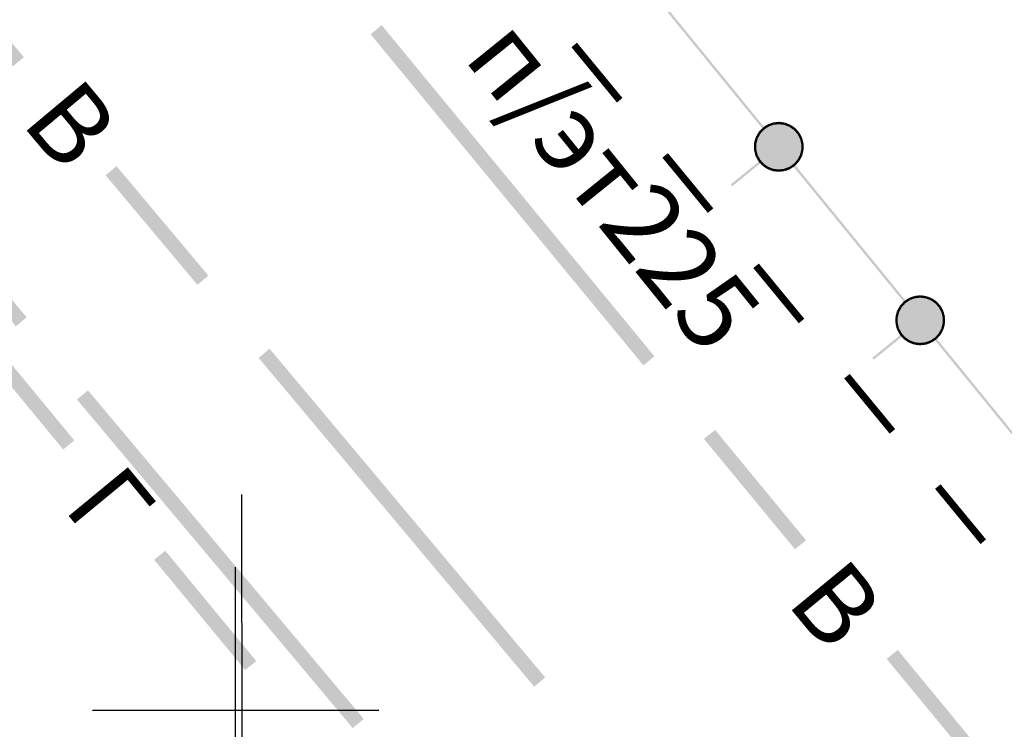
# Model space of a CAD drawing. Units: millimetres. Extents: x 17919 to 91693, y 5785 to 68389.
# Drawn here: x 45943 to 45953, y 33797 to 33805 of the extents above; entities that cross this region are included whole.
import ezdxf

# ---------------------------------------------------------------- set-up
doc = ezdxf.new("R2010")
doc.units = ezdxf.units.MM
doc.linetypes.add('ACAD_ISO04W100', pattern=[30, 24, -3, 0, -3])
for name, color, linetype in [('OM_АД_Координатная', 7, 'CONTINUOUS'), ('OM_АД_ЦММ', 251, 'ACAD_ISO04W100'), ('Проект', 7, 'CONTINUOUS')]:
    doc.layers.add(name, color=color, linetype=linetype)
doc.layers.add('ПОС ТРАНШ', color=32, linetype='CONTINUOUS', lineweight=30)
doc.styles.get("Standard").update_dxf_attribs({"font": 'ARIALI.TTF'})

# ---------------------------------------------------------------- blocks, each defined once
blk = doc.blocks.new('проект ПАТРИОТОВ')
at = {"layer": 'Проект', "lineweight": 30}
blk.add_line((-76.05, -233.186), (-76.051, -228.186), dxfattribs=at)

msp = doc.modelspace()

# ---------------------------------------------------------------- hatches: boundary and pattern name
at = {"layer": 'OM_АД_ЦММ'}
for points in [[(45942.675, 33804.207), (45941.711, 33805.357), (45942.56, 33804.111)], [(45942.675, 33804.207), (45941.711, 33805.357), (45942.56, 33804.111)], [(45949.257, 33804.884), (45949.825, 33804.187), (45949.276, 33804.9)], [(45949.257, 33804.884), (45949.825, 33804.187), (45949.276, 33804.9)], [(45949.844, 33804.203), (45949.276, 33804.9), (45949.825, 33804.187)], [(45949.844, 33804.203), (45949.276, 33804.9), (45949.825, 33804.187)], [(45946.311, 33804.447), (45947.741, 33802.71), (45946.427, 33804.543)], [(45946.311, 33804.447), (45947.741, 33802.71), (45946.427, 33804.543)], [(45947.857, 33802.806), (45946.427, 33804.543), (45947.741, 33802.71)], [(45947.857, 33802.806), (45946.427, 33804.543), (45947.741, 33802.71)], [(45949.825, 33804.187), (45950.424, 33803.452), (45949.844, 33804.203)], [(45949.825, 33804.187), (45950.424, 33803.452), (45949.844, 33804.203)], [(45950.443, 33803.468), (45949.844, 33804.203), (45950.424, 33803.452)], [(45950.443, 33803.468), (45949.844, 33804.203), (45950.424, 33803.452)], [(45950.358, 33803.356), (45950.343, 33803.298), (45950.593, 33803.516)], [(45950.593, 33803.516), (45950.343, 33803.298), (45950.653, 33803.508)], [(45950.358, 33803.356), (45950.343, 33803.298), (45950.593, 33803.516)], [(45950.593, 33803.516), (45950.343, 33803.298), (45950.653, 33803.508)], [(45950.343, 33803.298), (45950.343, 33803.238), (45950.653, 33803.508)], [(45950.653, 33803.508), (45950.343, 33803.238), (45950.709, 33803.487)], [(45950.343, 33803.298), (45950.343, 33803.238), (45950.653, 33803.508)], [(45950.653, 33803.508), (45950.343, 33803.238), (45950.709, 33803.487)], [(45950.343, 33803.238), (45950.357, 33803.179), (45950.709, 33803.487)], [(45950.343, 33803.238), (45950.357, 33803.179), (45950.709, 33803.487)], [(45950.709, 33803.487), (45950.357, 33803.179), (45950.758, 33803.452)], [(45950.709, 33803.487), (45950.357, 33803.179), (45950.758, 33803.452)], [(45950.357, 33803.179), (45950.384, 33803.126), (45950.758, 33803.452)], [(45950.357, 33803.179), (45950.384, 33803.126), (45950.758, 33803.452)], [(45950.533, 33803.509), (45950.358, 33803.356), (45950.593, 33803.516)], [(45950.533, 33803.509), (45950.358, 33803.356), (45950.593, 33803.516)], [(45950.387, 33803.409), (45950.358, 33803.356), (45950.533, 33803.509)], [(45950.387, 33803.409), (45950.358, 33803.356), (45950.533, 33803.509)], [(45950.418, 33803.463), (45950.377, 33803.418), (45950.436, 33803.446)], [(45950.418, 33803.463), (45950.377, 33803.418), (45950.436, 33803.446)], [(45950.758, 33803.452), (45950.384, 33803.126), (45950.798, 33803.406)], [(45950.758, 33803.452), (45950.384, 33803.126), (45950.798, 33803.406)], [(45950.477, 33803.488), (45950.387, 33803.409), (45950.533, 33803.509)], [(45950.477, 33803.488), (45950.387, 33803.409), (45950.533, 33803.509)], [(45950.427, 33803.454), (45950.387, 33803.409), (45950.477, 33803.488)], [(45950.427, 33803.454), (45950.387, 33803.409), (45950.477, 33803.488)], [(45950.47, 33803.499), (45950.42, 33803.465), (45950.484, 33803.478)], [(45950.47, 33803.499), (45950.42, 33803.465), (45950.484, 33803.478)], [(45950.434, 33803.444), (45950.484, 33803.478), (45950.42, 33803.465)], [(45950.434, 33803.444), (45950.484, 33803.478), (45950.42, 33803.465)], [(45950.529, 33803.521), (45950.472, 33803.5), (45950.537, 33803.498)], [(45950.529, 33803.521), (45950.472, 33803.5), (45950.537, 33803.498)], [(45950.481, 33803.477), (45950.537, 33803.498), (45950.472, 33803.5)], [(45950.481, 33803.477), (45950.537, 33803.498), (45950.472, 33803.5)], [(45950.592, 33803.529), (45950.532, 33803.522), (45950.594, 33803.504)], [(45950.592, 33803.529), (45950.532, 33803.522), (45950.594, 33803.504)], [(45950.535, 33803.497), (45950.594, 33803.504), (45950.532, 33803.522)], [(45950.535, 33803.497), (45950.594, 33803.504), (45950.532, 33803.522)], [(45950.591, 33803.504), (45950.651, 33803.496), (45950.595, 33803.529)], [(45950.591, 33803.504), (45950.651, 33803.496), (45950.595, 33803.529)], [(45950.654, 33803.521), (45950.595, 33803.529), (45950.651, 33803.496)], [(45950.654, 33803.521), (45950.595, 33803.529), (45950.651, 33803.496)], [(45950.648, 33803.497), (45950.704, 33803.475), (45950.657, 33803.52)], [(45950.648, 33803.497), (45950.704, 33803.475), (45950.657, 33803.52)], [(45950.713, 33803.498), (45950.657, 33803.52), (45950.704, 33803.475)], [(45950.713, 33803.498), (45950.657, 33803.52), (45950.704, 33803.475)], [(45950.702, 33803.476), (45950.751, 33803.442), (45950.716, 33803.497)], [(45950.702, 33803.476), (45950.751, 33803.442), (45950.716, 33803.497)], [(45950.766, 33803.462), (45950.716, 33803.497), (45950.751, 33803.442)], [(45950.766, 33803.462), (45950.716, 33803.497), (45950.751, 33803.442)], [(45950.749, 33803.444), (45950.789, 33803.399), (45950.768, 33803.46)], [(45950.749, 33803.444), (45950.789, 33803.399), (45950.768, 33803.46)], [(45950.807, 33803.415), (45950.768, 33803.46), (45950.789, 33803.399)], [(45950.807, 33803.415), (45950.768, 33803.46), (45950.789, 33803.399)], [(45950.346, 33803.359), (45950.331, 33803.301), (45950.37, 33803.353)], [(45950.346, 33803.359), (45950.331, 33803.301), (45950.37, 33803.353)], [(45950.356, 33803.295), (45950.37, 33803.353), (45950.331, 33803.301)], [(45950.356, 33803.295), (45950.37, 33803.353), (45950.331, 33803.301)], [(45950.376, 33803.415), (45950.347, 33803.362), (45950.398, 33803.404)], [(45950.376, 33803.415), (45950.347, 33803.362), (45950.398, 33803.404)], [(45950.369, 33803.35), (45950.398, 33803.404), (45950.347, 33803.362)], [(45950.369, 33803.35), (45950.398, 33803.404), (45950.347, 33803.362)], [(45950.396, 33803.401), (45950.436, 33803.446), (45950.377, 33803.418)], [(45950.396, 33803.401), (45950.436, 33803.446), (45950.377, 33803.418)], [(45950.384, 33803.126), (45950.425, 33803.08), (45950.798, 33803.406)], [(45950.384, 33803.126), (45950.425, 33803.08), (45950.798, 33803.406)], [(45950.798, 33803.406), (45950.425, 33803.08), (45950.826, 33803.353)], [(45950.798, 33803.406), (45950.425, 33803.08), (45950.826, 33803.353)], [(45950.425, 33803.08), (45950.474, 33803.046), (45950.826, 33803.353)], [(45950.425, 33803.08), (45950.474, 33803.046), (45950.826, 33803.353)], [(45950.826, 33803.353), (45950.474, 33803.046), (45950.84, 33803.295)], [(45950.826, 33803.353), (45950.474, 33803.046), (45950.84, 33803.295)], [(45950.787, 33803.401), (45950.815, 33803.348), (45950.809, 33803.413)], [(45950.787, 33803.401), (45950.815, 33803.348), (45950.809, 33803.413)], [(45950.837, 33803.359), (45950.809, 33803.413), (45950.815, 33803.348)], [(45950.837, 33803.359), (45950.809, 33803.413), (45950.815, 33803.348)], [(45950.814, 33803.35), (45950.828, 33803.292), (45950.838, 33803.356)], [(45950.814, 33803.35), (45950.828, 33803.292), (45950.838, 33803.356)], [(45950.852, 33803.298), (45950.838, 33803.356), (45950.828, 33803.292)], [(45950.852, 33803.298), (45950.838, 33803.356), (45950.828, 33803.292)], [(45950.331, 33803.298), (45950.33, 33803.238), (45950.356, 33803.298)], [(45950.355, 33803.238), (45950.356, 33803.298), (45950.33, 33803.238)], [(45950.331, 33803.298), (45950.33, 33803.238), (45950.356, 33803.298)], [(45950.355, 33803.238), (45950.356, 33803.298), (45950.33, 33803.238)], [(45950.474, 33803.046), (45950.53, 33803.024), (45950.84, 33803.295)], [(45950.474, 33803.046), (45950.53, 33803.024), (45950.84, 33803.295)], [(45950.84, 33803.295), (45950.53, 33803.024), (45950.839, 33803.234)], [(45950.84, 33803.295), (45950.53, 33803.024), (45950.839, 33803.234)], [(45950.852, 33803.234), (45950.852, 33803.295), (45950.827, 33803.234)], [(45950.827, 33803.295), (45950.827, 33803.234), (45950.852, 33803.295)], [(45950.852, 33803.234), (45950.852, 33803.295), (45950.827, 33803.234)], [(45950.827, 33803.295), (45950.827, 33803.234), (45950.852, 33803.295)], [(45950.331, 33803.235), (45950.345, 33803.176), (45950.355, 33803.241)], [(45950.331, 33803.235), (45950.345, 33803.176), (45950.355, 33803.241)], [(45950.369, 33803.182), (45950.355, 33803.241), (45950.345, 33803.176)], [(45950.369, 33803.182), (45950.355, 33803.241), (45950.345, 33803.176)], [(45950.346, 33803.173), (45950.374, 33803.12), (45950.368, 33803.185)], [(45950.346, 33803.173), (45950.374, 33803.12), (45950.368, 33803.185)], [(45950.396, 33803.131), (45950.368, 33803.185), (45950.374, 33803.12)], [(45950.396, 33803.131), (45950.368, 33803.185), (45950.374, 33803.12)], [(45950.53, 33803.024), (45950.59, 33803.016), (45950.839, 33803.234)], [(45950.53, 33803.024), (45950.59, 33803.016), (45950.839, 33803.234)], [(45950.839, 33803.234), (45950.59, 33803.016), (45950.825, 33803.176)], [(45950.839, 33803.234), (45950.59, 33803.016), (45950.825, 33803.176)], [(45950.59, 33803.016), (45950.65, 33803.023), (45950.825, 33803.176)], [(45950.59, 33803.016), (45950.65, 33803.023), (45950.825, 33803.176)], [(45950.825, 33803.176), (45950.65, 33803.023), (45950.796, 33803.123)], [(45950.825, 33803.176), (45950.65, 33803.023), (45950.796, 33803.123)], [(45950.814, 33803.182), (45950.785, 33803.129), (45950.836, 33803.17)], [(45950.814, 33803.182), (45950.785, 33803.129), (45950.836, 33803.17)], [(45950.807, 33803.117), (45950.836, 33803.17), (45950.785, 33803.129)], [(45950.807, 33803.117), (45950.836, 33803.17), (45950.785, 33803.129)], [(45950.827, 33803.237), (45950.812, 33803.179), (45950.851, 33803.231)], [(45950.827, 33803.237), (45950.812, 33803.179), (45950.851, 33803.231)], [(45950.837, 33803.173), (45950.851, 33803.231), (45950.812, 33803.179)], [(45950.837, 33803.173), (45950.851, 33803.231), (45950.812, 33803.179)], [(45943.532, 33802.968), (45944.495, 33801.818), (45943.647, 33803.064)], [(45943.532, 33802.968), (45944.495, 33801.818), (45943.647, 33803.064)], [(45944.61, 33801.915), (45943.647, 33803.064), (45944.495, 33801.818)], [(45944.61, 33801.915), (45943.647, 33803.064), (45944.495, 33801.818)], [(45950.39, 33803.118), (45950.088, 33802.872), (45950.405, 33803.099)], [(45950.39, 33803.118), (45950.088, 33802.872), (45950.405, 33803.099)], [(45950.104, 33802.853), (45950.405, 33803.099), (45950.088, 33802.872)], [(45950.104, 33802.853), (45950.405, 33803.099), (45950.088, 33802.872)], [(45950.375, 33803.117), (45950.415, 33803.072), (45950.394, 33803.134)], [(45950.375, 33803.117), (45950.415, 33803.072), (45950.394, 33803.134)], [(45950.434, 33803.088), (45950.394, 33803.134), (45950.415, 33803.072)], [(45950.434, 33803.088), (45950.394, 33803.134), (45950.415, 33803.072)], [(45950.417, 33803.07), (45950.467, 33803.035), (45950.432, 33803.09)], [(45950.417, 33803.07), (45950.467, 33803.035), (45950.432, 33803.09)], [(45950.481, 33803.056), (45950.432, 33803.09), (45950.467, 33803.035)], [(45950.481, 33803.056), (45950.432, 33803.09), (45950.467, 33803.035)], [(45950.469, 33803.034), (45950.525, 33803.012), (45950.478, 33803.057)], [(45950.469, 33803.034), (45950.525, 33803.012), (45950.478, 33803.057)], [(45950.534, 33803.036), (45950.478, 33803.057), (45950.525, 33803.012)], [(45950.534, 33803.036), (45950.478, 33803.057), (45950.525, 33803.012)], [(45950.702, 33803.056), (45950.645, 33803.035), (45950.71, 33803.032)], [(45950.702, 33803.056), (45950.645, 33803.035), (45950.71, 33803.032)], [(45950.65, 33803.023), (45950.706, 33803.044), (45950.796, 33803.123)], [(45950.65, 33803.023), (45950.706, 33803.044), (45950.796, 33803.123)], [(45950.749, 33803.088), (45950.699, 33803.054), (45950.763, 33803.068)], [(45950.749, 33803.088), (45950.699, 33803.054), (45950.763, 33803.068)], [(45950.713, 33803.034), (45950.763, 33803.068), (45950.699, 33803.054)], [(45950.713, 33803.034), (45950.763, 33803.068), (45950.699, 33803.054)], [(45950.706, 33803.044), (45950.756, 33803.078), (45950.796, 33803.123)], [(45950.706, 33803.044), (45950.756, 33803.078), (45950.796, 33803.123)], [(45950.74, 33803.064), (45951.308, 33802.367), (45950.759, 33803.08)], [(45950.74, 33803.064), (45951.308, 33802.367), (45950.759, 33803.08)], [(45950.787, 33803.131), (45950.747, 33803.086), (45950.805, 33803.114)], [(45950.787, 33803.131), (45950.747, 33803.086), (45950.805, 33803.114)], [(45950.765, 33803.07), (45950.805, 33803.114), (45950.747, 33803.086)], [(45950.765, 33803.07), (45950.805, 33803.114), (45950.747, 33803.086)], [(45951.327, 33802.383), (45950.759, 33803.08), (45951.308, 33802.367)], [(45951.327, 33802.383), (45950.759, 33803.08), (45951.308, 33802.367)], [(45950.528, 33803.011), (45950.588, 33803.004), (45950.531, 33803.036)], [(45950.528, 33803.011), (45950.588, 33803.004), (45950.531, 33803.036)], [(45950.591, 33803.029), (45950.531, 33803.036), (45950.588, 33803.004)], [(45950.591, 33803.029), (45950.531, 33803.036), (45950.588, 33803.004)], [(45950.648, 33803.035), (45950.588, 33803.029), (45950.651, 33803.011)], [(45950.648, 33803.035), (45950.588, 33803.029), (45950.651, 33803.011)], [(45950.591, 33803.004), (45950.651, 33803.011), (45950.588, 33803.029)], [(45950.591, 33803.004), (45950.651, 33803.011), (45950.588, 33803.029)], [(45950.654, 33803.011), (45950.71, 33803.032), (45950.645, 33803.035)], [(45950.654, 33803.011), (45950.71, 33803.032), (45950.645, 33803.035)], [(45947.741, 33802.71), (45949.172, 33800.974), (45947.857, 33802.806)], [(45947.741, 33802.71), (45949.172, 33800.974), (45947.857, 33802.806)], [(45949.287, 33801.069), (45947.857, 33802.806), (45949.172, 33800.974)], [(45949.287, 33801.069), (45947.857, 33802.806), (45949.172, 33800.974)], [(45942.704, 33801.478), (45941.74, 33802.627), (45942.589, 33801.381)], [(45942.704, 33801.478), (45941.74, 33802.627), (45942.589, 33801.381)], [(45951.308, 33802.367), (45951.907, 33801.632), (45951.327, 33802.383)], [(45951.308, 33802.367), (45951.907, 33801.632), (45951.327, 33802.383)], [(45951.926, 33801.648), (45951.327, 33802.383), (45951.907, 33801.632)], [(45951.926, 33801.648), (45951.327, 33802.383), (45951.907, 33801.632)], [(45952.012, 33801.701), (45951.955, 33801.68), (45952.02, 33801.678)], [(45952.012, 33801.701), (45951.955, 33801.68), (45952.02, 33801.678)], [(45952.075, 33801.709), (45952.015, 33801.702), (45952.077, 33801.684)], [(45952.075, 33801.709), (45952.015, 33801.702), (45952.077, 33801.684)], [(45952.018, 33801.677), (45952.077, 33801.684), (45952.015, 33801.702)], [(45952.018, 33801.677), (45952.077, 33801.684), (45952.015, 33801.702)], [(45952.074, 33801.684), (45952.134, 33801.676), (45952.078, 33801.709)], [(45952.074, 33801.684), (45952.134, 33801.676), (45952.078, 33801.709)], [(45952.137, 33801.701), (45952.078, 33801.709), (45952.134, 33801.676)], [(45952.137, 33801.701), (45952.078, 33801.709), (45952.134, 33801.676)], [(45952.131, 33801.677), (45952.187, 33801.655), (45952.14, 33801.7)], [(45952.131, 33801.677), (45952.187, 33801.655), (45952.14, 33801.7)], [(45952.197, 33801.678), (45952.14, 33801.7), (45952.187, 33801.655)], [(45952.197, 33801.678), (45952.14, 33801.7), (45952.187, 33801.655)], [(45951.841, 33801.536), (45951.826, 33801.478), (45952.076, 33801.696)], [(45952.076, 33801.696), (45951.826, 33801.478), (45952.136, 33801.688)], [(45951.841, 33801.536), (45951.826, 33801.478), (45952.076, 33801.696)], [(45952.076, 33801.696), (45951.826, 33801.478), (45952.136, 33801.688)], [(45951.826, 33801.478), (45951.826, 33801.418), (45952.136, 33801.688)], [(45952.136, 33801.688), (45951.826, 33801.418), (45952.192, 33801.667)], [(45951.826, 33801.478), (45951.826, 33801.418), (45952.136, 33801.688)], [(45952.136, 33801.688), (45951.826, 33801.418), (45952.192, 33801.667)], [(45951.826, 33801.418), (45951.84, 33801.359), (45952.192, 33801.667)], [(45951.826, 33801.418), (45951.84, 33801.359), (45952.192, 33801.667)], [(45951.859, 33801.595), (45951.83, 33801.542), (45951.881, 33801.584)], [(45951.859, 33801.595), (45951.83, 33801.542), (45951.881, 33801.584)], [(45952.192, 33801.667), (45951.84, 33801.359), (45952.241, 33801.633)], [(45952.192, 33801.667), (45951.84, 33801.359), (45952.241, 33801.633)], [(45951.84, 33801.359), (45951.867, 33801.306), (45952.241, 33801.633)], [(45951.84, 33801.359), (45951.867, 33801.306), (45952.241, 33801.633)], [(45952.016, 33801.689), (45951.841, 33801.536), (45952.076, 33801.696)], [(45952.016, 33801.689), (45951.841, 33801.536), (45952.076, 33801.696)], [(45951.87, 33801.59), (45951.841, 33801.536), (45952.016, 33801.689)], [(45951.87, 33801.59), (45951.841, 33801.536), (45952.016, 33801.689)], [(45951.901, 33801.643), (45951.86, 33801.598), (45951.919, 33801.626)], [(45951.901, 33801.643), (45951.86, 33801.598), (45951.919, 33801.626)], [(45951.879, 33801.581), (45951.919, 33801.626), (45951.86, 33801.598)], [(45951.879, 33801.581), (45951.919, 33801.626), (45951.86, 33801.598)], [(45952.241, 33801.633), (45951.867, 33801.306), (45952.281, 33801.586)], [(45952.241, 33801.633), (45951.867, 33801.306), (45952.281, 33801.586)], [(45951.96, 33801.668), (45951.87, 33801.59), (45952.016, 33801.689)], [(45951.96, 33801.668), (45951.87, 33801.59), (45952.016, 33801.689)], [(45951.91, 33801.634), (45951.87, 33801.59), (45951.96, 33801.668)], [(45951.91, 33801.634), (45951.87, 33801.59), (45951.96, 33801.668)], [(45951.953, 33801.679), (45951.903, 33801.645), (45951.967, 33801.658)], [(45951.953, 33801.679), (45951.903, 33801.645), (45951.967, 33801.658)], [(45951.917, 33801.624), (45951.967, 33801.658), (45951.903, 33801.645)], [(45951.917, 33801.624), (45951.967, 33801.658), (45951.903, 33801.645)], [(45951.964, 33801.657), (45952.02, 33801.678), (45951.955, 33801.68)], [(45951.964, 33801.657), (45952.02, 33801.678), (45951.955, 33801.68)], [(45952.185, 33801.657), (45952.234, 33801.622), (45952.199, 33801.677)], [(45952.185, 33801.657), (45952.234, 33801.622), (45952.199, 33801.677)], [(45952.249, 33801.642), (45952.199, 33801.677), (45952.234, 33801.622)], [(45952.249, 33801.642), (45952.199, 33801.677), (45952.234, 33801.622)], [(45952.232, 33801.624), (45952.272, 33801.579), (45952.251, 33801.64)], [(45952.232, 33801.624), (45952.272, 33801.579), (45952.251, 33801.64)], [(45952.29, 33801.595), (45952.251, 33801.64), (45952.272, 33801.579)], [(45952.29, 33801.595), (45952.251, 33801.64), (45952.272, 33801.579)], [(45951.829, 33801.539), (45951.814, 33801.481), (45951.853, 33801.533)], [(45951.829, 33801.539), (45951.814, 33801.481), (45951.853, 33801.533)], [(45951.839, 33801.475), (45951.853, 33801.533), (45951.814, 33801.481)], [(45951.839, 33801.475), (45951.853, 33801.533), (45951.814, 33801.481)], [(45951.852, 33801.53), (45951.881, 33801.584), (45951.83, 33801.542)], [(45951.852, 33801.53), (45951.881, 33801.584), (45951.83, 33801.542)], [(45951.867, 33801.306), (45951.908, 33801.26), (45952.281, 33801.586)], [(45951.867, 33801.306), (45951.908, 33801.26), (45952.281, 33801.586)], [(45952.281, 33801.586), (45951.908, 33801.26), (45952.309, 33801.533)], [(45952.281, 33801.586), (45951.908, 33801.26), (45952.309, 33801.533)], [(45951.908, 33801.26), (45951.957, 33801.226), (45952.309, 33801.533)], [(45951.908, 33801.26), (45951.957, 33801.226), (45952.309, 33801.533)], [(45952.309, 33801.533), (45951.957, 33801.226), (45952.323, 33801.475)], [(45952.309, 33801.533), (45951.957, 33801.226), (45952.323, 33801.475)], [(45952.27, 33801.581), (45952.298, 33801.528), (45952.292, 33801.593)], [(45952.27, 33801.581), (45952.298, 33801.528), (45952.292, 33801.593)], [(45952.32, 33801.539), (45952.292, 33801.593), (45952.298, 33801.528)], [(45952.32, 33801.539), (45952.292, 33801.593), (45952.298, 33801.528)], [(45952.297, 33801.53), (45952.311, 33801.472), (45952.321, 33801.536)], [(45952.297, 33801.53), (45952.311, 33801.472), (45952.321, 33801.536)], [(45952.335, 33801.478), (45952.321, 33801.536), (45952.311, 33801.472)], [(45952.335, 33801.478), (45952.321, 33801.536), (45952.311, 33801.472)], [(45951.814, 33801.478), (45951.813, 33801.418), (45951.839, 33801.478)], [(45951.839, 33801.418), (45951.839, 33801.478), (45951.813, 33801.418)], [(45951.814, 33801.478), (45951.813, 33801.418), (45951.839, 33801.478)], [(45951.839, 33801.418), (45951.839, 33801.478), (45951.813, 33801.418)], [(45951.814, 33801.415), (45951.828, 33801.356), (45951.838, 33801.421)], [(45951.814, 33801.415), (45951.828, 33801.356), (45951.838, 33801.421)], [(45951.852, 33801.362), (45951.838, 33801.421), (45951.828, 33801.356)], [(45951.852, 33801.362), (45951.838, 33801.421), (45951.828, 33801.356)], [(45951.957, 33801.226), (45952.013, 33801.204), (45952.323, 33801.475)], [(45951.957, 33801.226), (45952.013, 33801.204), (45952.323, 33801.475)], [(45952.323, 33801.475), (45952.013, 33801.204), (45952.322, 33801.414)], [(45952.323, 33801.475), (45952.013, 33801.204), (45952.322, 33801.414)], [(45952.013, 33801.204), (45952.073, 33801.196), (45952.322, 33801.414)], [(45952.013, 33801.204), (45952.073, 33801.196), (45952.322, 33801.414)], [(45952.322, 33801.414), (45952.073, 33801.196), (45952.308, 33801.356)], [(45952.322, 33801.414), (45952.073, 33801.196), (45952.308, 33801.356)], [(45952.31, 33801.417), (45952.295, 33801.359), (45952.334, 33801.411)], [(45952.31, 33801.417), (45952.295, 33801.359), (45952.334, 33801.411)], [(45952.32, 33801.353), (45952.334, 33801.411), (45952.295, 33801.359)], [(45952.32, 33801.353), (45952.334, 33801.411), (45952.295, 33801.359)], [(45952.335, 33801.414), (45952.335, 33801.475), (45952.31, 33801.414)], [(45952.31, 33801.475), (45952.31, 33801.414), (45952.335, 33801.475)], [(45952.335, 33801.414), (45952.335, 33801.475), (45952.31, 33801.414)], [(45952.31, 33801.475), (45952.31, 33801.414), (45952.335, 33801.475)], [(45951.873, 33801.298), (45951.571, 33801.052), (45951.888, 33801.279)], [(45951.873, 33801.298), (45951.571, 33801.052), (45951.888, 33801.279)], [(45951.829, 33801.353), (45951.857, 33801.3), (45951.851, 33801.365)], [(45951.829, 33801.353), (45951.857, 33801.3), (45951.851, 33801.365)], [(45951.879, 33801.311), (45951.851, 33801.365), (45951.857, 33801.3)], [(45951.879, 33801.311), (45951.851, 33801.365), (45951.857, 33801.3)], [(45951.858, 33801.297), (45951.898, 33801.252), (45951.877, 33801.314)], [(45951.858, 33801.297), (45951.898, 33801.252), (45951.877, 33801.314)], [(45951.917, 33801.268), (45951.877, 33801.314), (45951.898, 33801.252)], [(45951.917, 33801.268), (45951.877, 33801.314), (45951.898, 33801.252)], [(45952.073, 33801.196), (45952.133, 33801.203), (45952.308, 33801.356)], [(45952.073, 33801.196), (45952.133, 33801.203), (45952.308, 33801.356)], [(45952.308, 33801.356), (45952.133, 33801.203), (45952.279, 33801.303)], [(45952.308, 33801.356), (45952.133, 33801.203), (45952.279, 33801.303)], [(45952.133, 33801.203), (45952.189, 33801.224), (45952.279, 33801.303)], [(45952.133, 33801.203), (45952.189, 33801.224), (45952.279, 33801.303)], [(45952.189, 33801.224), (45952.239, 33801.258), (45952.279, 33801.303)], [(45952.189, 33801.224), (45952.239, 33801.258), (45952.279, 33801.303)], [(45952.27, 33801.311), (45952.23, 33801.266), (45952.288, 33801.294)], [(45952.27, 33801.311), (45952.23, 33801.266), (45952.288, 33801.294)], [(45952.248, 33801.25), (45952.288, 33801.294), (45952.23, 33801.266)], [(45952.248, 33801.25), (45952.288, 33801.294), (45952.23, 33801.266)], [(45952.297, 33801.362), (45952.268, 33801.309), (45952.319, 33801.35)], [(45952.297, 33801.362), (45952.268, 33801.309), (45952.319, 33801.35)], [(45952.29, 33801.297), (45952.319, 33801.35), (45952.268, 33801.309)], [(45952.29, 33801.297), (45952.319, 33801.35), (45952.268, 33801.309)], [(45951.587, 33801.033), (45951.888, 33801.279), (45951.571, 33801.052)], [(45951.587, 33801.033), (45951.888, 33801.279), (45951.571, 33801.052)], [(45951.9, 33801.25), (45951.95, 33801.215), (45951.915, 33801.27)], [(45951.9, 33801.25), (45951.95, 33801.215), (45951.915, 33801.27)], [(45951.964, 33801.236), (45951.915, 33801.27), (45951.95, 33801.215)], [(45951.964, 33801.236), (45951.915, 33801.27), (45951.95, 33801.215)], [(45951.952, 33801.214), (45952.008, 33801.192), (45951.961, 33801.237)], [(45951.952, 33801.214), (45952.008, 33801.192), (45951.961, 33801.237)], [(45952.017, 33801.216), (45951.961, 33801.237), (45952.008, 33801.192)], [(45952.017, 33801.216), (45951.961, 33801.237), (45952.008, 33801.192)], [(45952.011, 33801.191), (45952.071, 33801.184), (45952.014, 33801.216)], [(45952.011, 33801.191), (45952.071, 33801.184), (45952.014, 33801.216)], [(45952.074, 33801.209), (45952.014, 33801.216), (45952.071, 33801.184)], [(45952.074, 33801.209), (45952.014, 33801.216), (45952.071, 33801.184)], [(45952.131, 33801.215), (45952.071, 33801.209), (45952.134, 33801.191)], [(45952.131, 33801.215), (45952.071, 33801.209), (45952.134, 33801.191)], [(45952.074, 33801.184), (45952.134, 33801.191), (45952.071, 33801.209)], [(45952.074, 33801.184), (45952.134, 33801.191), (45952.071, 33801.209)], [(45952.185, 33801.236), (45952.128, 33801.215), (45952.193, 33801.212)], [(45952.185, 33801.236), (45952.128, 33801.215), (45952.193, 33801.212)], [(45952.137, 33801.191), (45952.193, 33801.212), (45952.128, 33801.215)], [(45952.137, 33801.191), (45952.193, 33801.212), (45952.128, 33801.215)], [(45952.232, 33801.268), (45952.182, 33801.234), (45952.246, 33801.248)], [(45952.232, 33801.268), (45952.182, 33801.234), (45952.246, 33801.248)], [(45952.196, 33801.214), (45952.246, 33801.248), (45952.182, 33801.234)], [(45952.196, 33801.214), (45952.246, 33801.248), (45952.182, 33801.234)], [(45952.223, 33801.244), (45952.791, 33800.547), (45952.242, 33801.26)], [(45952.223, 33801.244), (45952.791, 33800.547), (45952.242, 33801.26)], [(45952.81, 33800.563), (45952.242, 33801.26), (45952.791, 33800.547)], [(45952.81, 33800.563), (45952.242, 33801.26), (45952.791, 33800.547)], [(45945.137, 33801.052), (45946.582, 33799.327), (45945.252, 33801.148)], [(45945.137, 33801.052), (45946.582, 33799.327), (45945.252, 33801.148)], [(45946.697, 33799.423), (45945.252, 33801.148), (45946.582, 33799.327)], [(45946.697, 33799.423), (45945.252, 33801.148), (45946.582, 33799.327)], [(45942.409, 33800.914), (45943.088, 33800.091), (45942.492, 33800.982)], [(45942.409, 33800.914), (45943.088, 33800.091), (45942.492, 33800.982)], [(45942.525, 33801.009), (45942.492, 33800.982), (45943.088, 33800.091), (45943.204, 33800.186)], [(45942.525, 33801.009), (45942.492, 33800.982), (45943.088, 33800.091), (45943.204, 33800.186)], [(45943.232, 33800.615), (45944.678, 33798.892), (45943.347, 33800.712)], [(45943.232, 33800.615), (45944.678, 33798.892), (45943.347, 33800.712)], [(45944.793, 33798.988), (45943.347, 33800.712), (45944.678, 33798.892)], [(45944.793, 33798.988), (45943.347, 33800.712), (45944.678, 33798.892)], [(45952.791, 33800.547), (45953.39, 33799.812), (45952.81, 33800.563)], [(45952.791, 33800.547), (45953.39, 33799.812), (45952.81, 33800.563)], [(45953.409, 33799.828), (45952.81, 33800.563), (45953.39, 33799.812)], [(45953.409, 33799.828), (45952.81, 33800.563), (45953.39, 33799.812)], [(45949.807, 33800.202), (45950.761, 33799.044), (45949.923, 33800.297)], [(45949.807, 33800.202), (45950.761, 33799.044), (45949.923, 33800.297)], [(45950.877, 33799.139), (45949.923, 33800.297), (45950.761, 33799.044)], [(45950.877, 33799.139), (45949.923, 33800.297), (45950.761, 33799.044)], [(45946.582, 33799.327), (45948.027, 33797.602), (45946.697, 33799.423)], [(45946.582, 33799.327), (45948.027, 33797.602), (45946.697, 33799.423)], [(45948.142, 33797.699), (45946.697, 33799.423), (45948.027, 33797.602)], [(45948.142, 33797.699), (45946.697, 33799.423), (45948.027, 33797.602)], [(45944.996, 33797.776), (45944.158, 33799.029), (45944.042, 33798.933)], [(45944.996, 33797.776), (45944.158, 33799.029), (45944.042, 33798.933)], [(45944.158, 33799.029), (45944.996, 33797.776), (45945.112, 33797.871)], [(45944.158, 33799.029), (45944.996, 33797.776), (45945.112, 33797.871)], [(45944.678, 33798.892), (45946.124, 33797.168), (45944.793, 33798.988)], [(45944.678, 33798.892), (45946.124, 33797.168), (45944.793, 33798.988)], [(45946.239, 33797.264), (45944.793, 33798.988), (45946.124, 33797.168)], [(45946.239, 33797.264), (45944.793, 33798.988), (45946.124, 33797.168)], [(45951.723, 33797.893), (45952.677, 33796.735), (45951.839, 33797.988)], [(45951.723, 33797.893), (45952.677, 33796.735), (45951.839, 33797.988)], [(45952.792, 33796.83), (45951.839, 33797.988), (45952.677, 33796.735)], [(45952.792, 33796.83), (45951.839, 33797.988), (45952.677, 33796.735)]]:
    msp.add_hatch(color=256, dxfattribs=at).paths.add_polyline_path(points)

# ---------------------------------------------------------------- linework, layer by layer
at = {"layer": 'OM_АД_Координатная', "color": 136, "linetype": 'Continuous', "true_color": 0x008080, "flags": 128}
for points in [[(45944.896, 33795.855), (45944.896, 33798.855)], [(45944.896, 33795.855), (45944.896, 33798.855)], [(45943.396, 33797.355), (45946.396, 33797.355)], [(45943.396, 33797.355), (45946.396, 33797.355)]]:
    msp.add_lwpolyline(points, dxfattribs=at)
at = {"layer": 'OM_АД_ЦММ', "linetype": 'Continuous', "const_width": 0.075, "flags": 128}
for points in [[(45948.923, 33803.755), (45948.446, 33804.335)], [(45948.923, 33803.755), (45948.446, 33804.335)], [(45949.876, 33802.597), (45949.4, 33803.176)], [(45949.876, 33802.597), (45949.4, 33803.176)], [(45950.83, 33801.439), (45950.353, 33802.018)], [(45950.83, 33801.439), (45950.353, 33802.018)], [(45951.783, 33800.281), (45951.306, 33800.86)], [(45951.783, 33800.281), (45951.306, 33800.86)], [(45952.736, 33799.123), (45952.259, 33799.702)], [(45952.736, 33799.123), (45952.259, 33799.702)]]:
    msp.add_lwpolyline(points, dxfattribs=at)

# ---------------------------------------------------------------- block references
at = {"layer": 'ПОС ТРАНШ'}
msp.add_blockref('проект ПАТРИОТОВ', (46021.013, 34027.805), dxfattribs=at)

# ---------------------------------------------------------------- texts
at = {"layer": 'OM_АД_ЦММ', "char_height": 0.80367, "attachment_point": 1}
for s, insert, rotation in [('{\\fArial|b0|i1|c204|p0;п/эт225}', (45947.899, 33804.703), 308.9441), ('{\\fArial|b0|i1|c204|p0;п/эт225}', (45947.899, 33804.703), 308.9441), ('{\\fCourier New|b1|i1|c204|p0;В}', (45943.25, 33804.037), 309.9566), ('{\\fCourier New|b1|i1|c204|p0;В}', (45943.25, 33804.037), 309.9566), ('{\\fCourier New|b1|i1|c204|p0;Г}', (45943.695, 33799.99), 309.5007), ('{\\fCourier New|b1|i1|c204|p0;Г}', (45943.695, 33799.99), 309.5007), ('{\\fCourier New|b1|i1|c204|p0;В}', (45951.278, 33799), 309.4726), ('{\\fCourier New|b1|i1|c204|p0;В}', (45951.278, 33799), 309.4726)]:
    msp.add_mtext(s, dxfattribs=dict(at, insert=insert, rotation=rotation))

doc.saveas('drawing.dxf')
